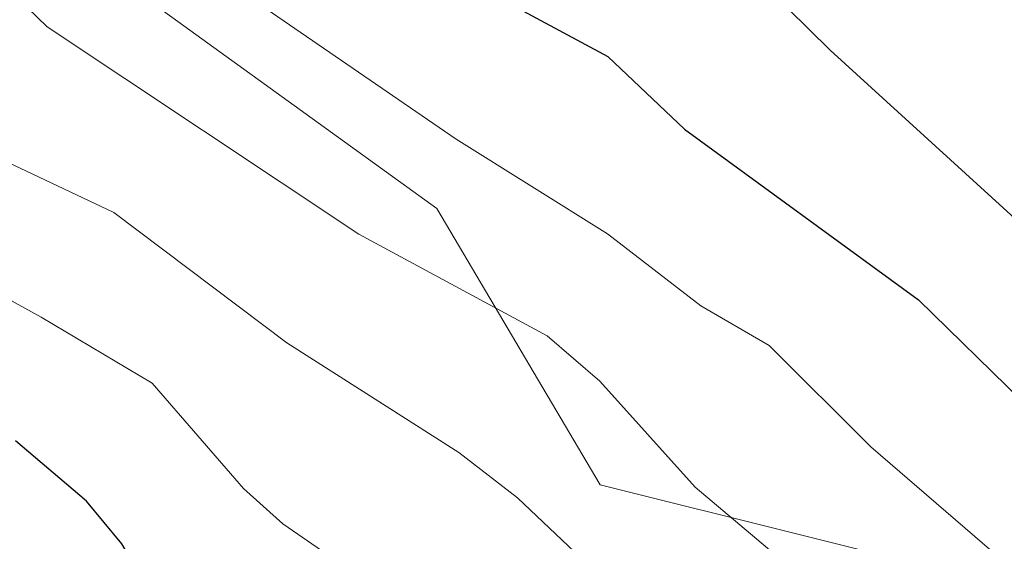
# Model space of a CAD drawing. Units: metres. Extents: x 664939 to 668396, y 4751233 to 4753629.
# Drawn here: x 665666 to 665722, y 4753029 to 4753059 of the extents above; entities that cross this region are included whole.
import ezdxf

# ---------------------------------------------------------------- set-up
doc = ezdxf.new("R2010")
doc.units = ezdxf.units.M
doc.header["$MEASUREMENT"] = 0
for name, color, linetype, lineweight in [('Arbolado forestal CxS', 92, 'Continuous', 0), ('Comarca CxS', 21, 'Continuous', 0), ('Comunidad Autónoma CxS', 142, 'Continuous', 0), ('Curva de nivel maestra', 30, 'Continuous', 30), ('Curva de nivel normal', 30, 'Continuous', 0), ('Municipio CxS', 4, 'Continuous', 0), ('Provincia CxS', 1, 'Continuous', 0)]:
    doc.layers.add(name, color=color, linetype=linetype, lineweight=lineweight)

# ---------------------------------------------------------------- blocks, each defined once
blk = doc.blocks.new('*U6')
at = {"layer": 'Arbolado forestal CxS', "color": 92, "linetype": 'Continuous', "lineweight": 0}
blk.add_polyline3d([(665721.3882, 4753026.8331, 930.625), (665698.8573, 4753032.4681, 937.9422), (665689.7049, 4753047.9661, 932.4054), (665664.3591, 4753066.2821, 933.8173)], dxfattribs=at)
blk = doc.blocks.new('*U11')
at = {"layer": 'Arbolado forestal CxS', "color": 92, "linetype": 'Continuous', "lineweight": 0}
blk.add_polyline3d([(665664.3591, 4753066.2821, 933.8173), (665689.7049, 4753047.9661, 932.4054), (665698.8573, 4753032.4681, 937.9422), (665721.3882, 4753026.8331, 930.625), (665742.5099, 4753025.4239, 921.5246), (665754.4797, 4753026.8327, 914.747), (665761.7053, 4753037.676, 907.6573), (665762.3501, 4753037.0601, 907.5625), (665763.0201, 4753036.4201, 907.6657), (665763.7001, 4753035.7701, 907.7658), (665764.3701, 4753035.1301, 907.808), (665765.0401, 4753034.4901, 907.7944), (665765.7101, 4753033.8401, 907.7244), (665766.3801, 4753033.2001, 907.5984)], dxfattribs=at)

msp = doc.modelspace()

# ---------------------------------------------------------------- linework, layer by layer
at = {"layer": 'Arbolado forestal CxS', "color": 92, "linetype": 'Continuous', "lineweight": 0}
msp.add_polyline3d([(665495.3841, 4753213.5135, 936.5845), (665513.6899, 4753202.9465, 936.2129), (665528.4753, 4753180.4037, 940.6097), (665543.2601, 4753167.7237, 938.0692), (665563.6777, 4753162.0885, 932.428), (665577.0553, 4753152.2255, 931.2688), (665593.9529, 4753126.1609, 937.729), (665605.9215, 4753100.8011, 943.7996), (665623.5229, 4753085.3031, 941.5362), (665650.2775, 4753083.1889, 932.3003), (665664.3591, 4753066.2821, 933.8173), (665689.7049, 4753047.9661, 932.4054), (665698.8573, 4753032.4681, 937.9422), (665721.3882, 4753026.8331, 930.625), (665742.5099, 4753025.4239, 921.5246), (665754.4797, 4753026.8327, 914.747), (665761.7053, 4753037.676, 907.6573)], dxfattribs=at)
msp.add_polyline3d([(665495.3841, 4753213.5135, 936.5845), (665513.6899, 4753202.9465, 936.2129), (665528.4753, 4753180.4037, 940.6097), (665543.2601, 4753167.7237, 938.0692), (665563.6777, 4753162.0885, 932.428), (665577.0553, 4753152.2255, 931.2688), (665593.9529, 4753126.1609, 937.729), (665605.9215, 4753100.8011, 943.7996), (665623.5229, 4753085.3031, 941.5362), (665650.2775, 4753083.1889, 932.3003), (665664.3591, 4753066.2821, 933.8173), (665689.7049, 4753047.9661, 932.4054), (665698.8573, 4753032.4681, 937.9422), (665721.3882, 4753026.8331, 930.625), (665742.5099, 4753025.4239, 921.5246), (665754.4797, 4753026.8327, 914.747), (665761.7053, 4753037.676, 907.6573)], dxfattribs=at)
at = {"layer": 'Comarca CxS', "color": 21, "linetype": 'Continuous', "lineweight": 0}
msp.add_3dface([(668396.16, 4751315.66), (664994.21, 4751233.06), (664938.53, 4753546.4), (668339.3, 4753629.03)], dxfattribs=at)
at = {"layer": 'Comunidad Autónoma CxS', "color": 142, "linetype": 'Continuous', "lineweight": 0}
msp.add_3dface([(668396.16, 4751315.66), (664994.21, 4751233.06), (664938.53, 4753546.4), (668339.3, 4753629.03)], dxfattribs=at)
at = {"layer": 'Curva de nivel maestra', "color": 30, "linetype": 'Continuous', "lineweight": 30, "flags": 128}
for points, elevation in [([(665654.16, 4753094.4901), (665682.93, 4753067.7701), (665694.03, 4753059.3001), (665699.29, 4753056.4901), (665703.58, 4753052.4101), (665716.7, 4753042.8401), (665728.23, 4753031.5501), (665739.98, 4753023.2801), (665768.84, 4753004.2401), (665772.33, 4753001.4701), (665774.64, 4752999.0901), (665776.33, 4752996.2201), (665776.21, 4752995.4401), (665775.47, 4752994.6601), (665763.92, 4752989.3001), (665756.79, 4752984.5901)], 925), ([(665679.96, 4752984.1901), (665700.88, 4752998.3401), (665701.8, 4752999.6501), (665701.66, 4753002.5301), (665698.39, 4753006.8201), (665693.74, 4753011.0301), (665691.16, 4753012.8001), (665681.82, 4753017.6401), (665678.41, 4753020.0501), (665675.7, 4753022.9301), (665672.05, 4753029.1601), (665670.07, 4753031.5501), (665666.09, 4753034.9301)], 950)]:
    msp.add_lwpolyline(points, dxfattribs=dict(at, elevation=elevation))
at = {"layer": 'Curva de nivel normal', "color": 30, "linetype": 'Continuous', "lineweight": 0, "flags": 128}
for points, elevation in [([(665781, 4752985), (665783.63, 4752986.19), (665795.38, 4752989.1), (665801.58, 4752990.03), (665802.11, 4752990.42), (665801.29, 4752991.57), (665799.32, 4752993.14), (665774.99, 4753008.78), (665763.87, 4753015.48), (665749.74, 4753023.18), (665740.55, 4753030.18), (665736.92, 4753033.63), (665734.47, 4753036.45), (665731.97, 4753038.38), (665711.74, 4753056.83), (665705.8, 4753062.71), (665702.12, 4753065.07), (665691.18, 4753070.88), (665688.96, 4753072.77), (665684.38, 4753077.59), (665677.97, 4753081.83), (665672.43, 4753086.9), (665667.84, 4753090.32), (665663.26, 4753095.14)], 920), ([(665661.87, 4753077.6), (665672.12, 4753065.89), (665677.57, 4753060.93), (665690.78, 4753051.84), (665699.27, 4753046.54), (665704.5, 4753042.5), (665708.32, 4753040.27), (665714.02, 4753034.59), (665721.89, 4753027.81), (665754.98, 4753005.13), (665756.46, 4753003.29), (665757.15, 4753001.54), (665756.86, 4752999.57), (665756, 4752997.86), (665741.92, 4752986.49), (665737.96, 4752982.48)], 930), ([(665665.03, 4753060.9), (665667.86, 4753058.15), (665685.33, 4753046.52), (665695.88, 4753040.82), (665698.84, 4753038.28), (665704.17, 4753032.34), (665711.69, 4753025.99), (665719.15, 4753021.74), (665736.47, 4753009.2), (665739.37, 4753006.63), (665740.83, 4753004.91), (665741.77, 4753003.01), (665741.89, 4753001.01), (665740.34, 4752999.07), (665734.66, 4752993.91), (665729.47, 4752987.57), (665721.78, 4752980.69)], 935), ([(665712.51, 4752983.47), (665714.86, 4752986.85), (665717.49, 4752990.54), (665721.88, 4752994.39), (665726.02, 4752998.62), (665726.44, 4753000.09), (665726.45, 4753002.1), (665726.18, 4753004.88), (665725.58, 4753006.82), (665719.26, 4753012.47), (665714.15, 4753016.49), (665705.02, 4753022.05), (665702.43, 4753023.95), (665694.22, 4753031.73), (665690.94, 4753034.27), (665681.3, 4753040.43), (665671.6, 4753047.73), (665663.21, 4753051.7)], 940), ([(665694.24, 4752981.48), (665701.76, 4752988.69), (665711.75, 4752996.73), (665714.35, 4752999.79), (665715.19, 4753001.68), (665715.33, 4753002.78), (665714.85, 4753004.03), (665713, 4753006.44), (665707.29, 4753011.93), (665703.64, 4753014.49), (665697.52, 4753017.95), (665688.23, 4753025.34), (665681.06, 4753030.27), (665678.86, 4753032.25), (665673.75, 4753038.17), (665667.52, 4753041.87), (665663.51, 4753044.08)], 945)]:
    msp.add_lwpolyline(points, dxfattribs=dict(at, elevation=elevation))
at = {"layer": 'Municipio CxS', "color": 4, "linetype": 'Continuous', "lineweight": 0}
msp.add_3dface([(668396.16, 4751315.66), (664994.21, 4751233.06), (664938.53, 4753546.4), (668339.3, 4753629.03)], dxfattribs=at)
at = {"layer": 'Provincia CxS', "color": 1, "linetype": 'Continuous', "lineweight": 0}
msp.add_3dface([(668396.16, 4751315.66), (664994.21, 4751233.06), (664938.53, 4753546.4), (668339.3, 4753629.03)], dxfattribs=at)

# ---------------------------------------------------------------- block references
at = {"layer": 'Arbolado forestal CxS', "color": 92, "linetype": 'Continuous', "lineweight": 0}
for name in ['*U6', '*U11']:
    msp.add_blockref(name, (0, 0), dxfattribs=at)

doc.saveas('drawing.dxf')
